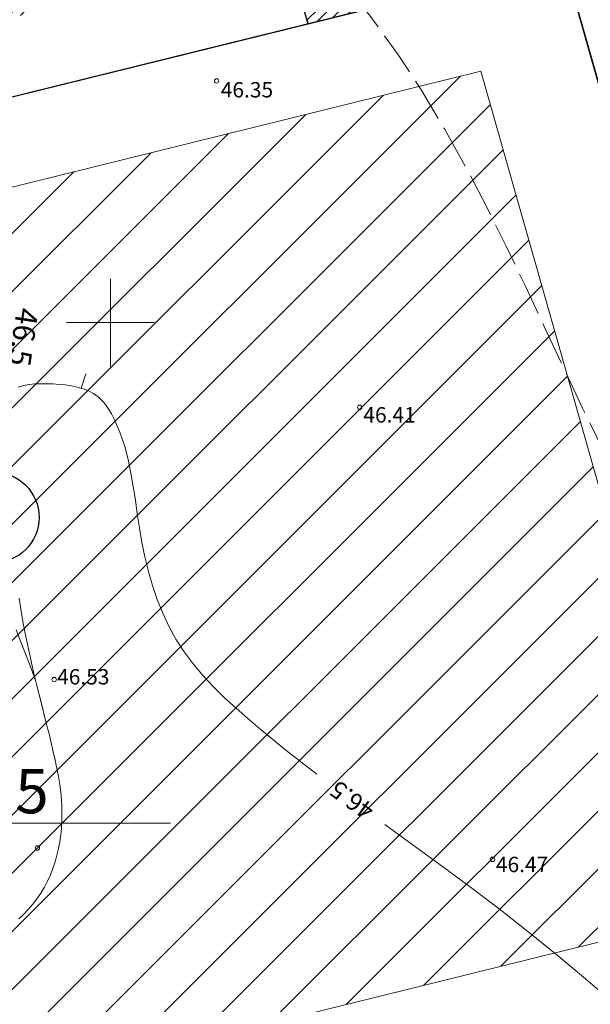
# Model space of a CAD drawing. Units: millimetres. Extents: x 551605 to 551917, y 6580574 to 6580784.
# Drawn here: x 551846 to 551872, y 6580669 to 6580714 of the extents above; entities that cross this region are included whole.
import ezdxf
from ezdxf.enums import TextEntityAlignment as Align

# ---------------------------------------------------------------- set-up
doc = ezdxf.new("R2010")
doc.units = ezdxf.units.MM
doc.linetypes.add('VARJUALUNE', pattern=[2.5, 2, -0.5])
for name, color, linetype, lineweight in [('HORISONTAALID', 5, 'Continuous', 9), ('keeluala', 164, 'Continuous', 13), ('KORGUSED', 6, 'Continuous', 9), ('MAPGRID', 15, 'Continuous', 15), ('PIIRID', 1, 'Continuous', 25), ('TEXT', 7, 'Continuous', 18)]:
    doc.layers.add(name, color=color, linetype=linetype, lineweight=lineweight)
for name, color, linetype in [('TEE', 7, 'Continuous'), ('Teevärv', 8, 'Continuous'), ('tekst', 7, 'Continuous')]:
    doc.layers.add(name, color=color, linetype=linetype)

# ---------------------------------------------------------------- blocks, each defined once
blk = doc.blocks.new('CROSS01')
at = {"linetype": 'Continuous'}
for p, q in [((0, 4), (0, -4)), ((-4, 0), (4, 0))]:
    blk.add_line(p, q, dxfattribs=at)

msp = doc.modelspace()

# ---------------------------------------------------------------- hatches: boundary and pattern name
at = {"layer": 'keeluala', "lineweight": 15}
h = msp.add_hatch(dxfattribs=at)
h.set_pattern_fill('ANSI31', color=256, scale=15, style=0)
h.set_pattern_definition([(45, (-349.8552, 0), (-1.3258252147, 1.3258252147), [])])
h.paths.add_polyline_path([(551834.455, 6580703.441), (551866.882, 6580711.462), (551877.767, 6580673.118), (551845.341, 6580665.097)])
at = {"layer": 'Teevärv'}
h = msp.add_hatch(dxfattribs=at)
h.set_pattern_fill('ANSI31', color=256, scale=3, style=0)
h.set_pattern_definition([(45, (-349.8552, 0), (-0.265165042945, 0.265165042945), [])])
h.paths.add_polyline_path([(551867.542, 6580727.442), (551855.858, 6580724.517), (551856.557, 6580722.06), (551751.322, 6580695.773), (551657.097, 6580672.21, -0.177357), (551655.046, 6580672.428), (551655.431, 6580666.303, -0.158555), (551657.006, 6580667.284), (551752.33, 6580690.852), (551858.031, 6580716.999), (551858.989, 6580713.63), (551870.645, 6580716.514)])

# ---------------------------------------------------------------- linework, layer by layer
at = {"layer": 'HORISONTAALID'}
msp.add_line((551848.88, 6580697.666), (551848.671, 6580697.014), dxfattribs=at)
at = {"layer": 'HORISONTAALID', "linetype": 'VARJUALUNE', "flags": 128}
msp.add_lwpolyline([(551824.65, 6580724.097), (551824.938, 6580724.244), (551825.226, 6580724.389), (551825.515, 6580724.533), (551825.805, 6580724.675), (551826.095, 6580724.814), (551826.388, 6580724.949), (551826.682, 6580725.08), (551826.978, 6580725.206), (551827.303, 6580725.336), (551827.63, 6580725.46), (551827.96, 6580725.578), (551828.292, 6580725.69), (551828.626, 6580725.797), (551828.962, 6580725.899), (551829.299, 6580725.998), (551829.639, 6580726.093), (551830.104, 6580726.217), (551830.571, 6580726.333), (551831.04, 6580726.44), (551831.511, 6580726.535), (551831.983, 6580726.616), (551832.457, 6580726.682), (551832.932, 6580726.73), (551833.408, 6580726.758), (551833.935, 6580726.765), (551834.462, 6580726.748), (551834.99, 6580726.711), (551835.518, 6580726.656), (551836.045, 6580726.586), (551836.571, 6580726.504), (551837.096, 6580726.412), (551837.62, 6580726.315), (551838.745, 6580726.09), (551839.864, 6580725.85), (551840.976, 6580725.594), (551842.084, 6580725.323), (551843.188, 6580725.037), (551844.289, 6580724.738), (551845.389, 6580724.424), (551846.488, 6580724.097), (551847.617, 6580723.748), (551848.741, 6580723.378), (551849.856, 6580722.984), (551850.958, 6580722.56), (551852.041, 6580722.099), (551853.102, 6580721.595), (551854.135, 6580721.044), (551855.135, 6580720.439), (551856.102, 6580719.775), (551857.032, 6580719.057), (551857.926, 6580718.29), (551858.786, 6580717.478), (551859.613, 6580716.628), (551860.406, 6580715.745), (551861.167, 6580714.833), (551861.897, 6580713.899), (551863.08, 6580712.255), (551864.184, 6580710.565), (551865.22, 6580708.836), (551866.2, 6580707.074), (551867.134, 6580705.285), (551868.032, 6580703.475), (551868.907, 6580701.652), (551869.768, 6580699.82), (551870.646, 6580697.944), (551871.531, 6580696.071), (551872.429, 6580694.206), (551873.349, 6580692.355), (551874.3, 6580690.523), (551875.289, 6580688.714), (551876.325, 6580686.934), (551877.417, 6580685.187), (551877.914, 6580684.435), (551878.422, 6580683.688), (551878.94, 6580682.948), (551879.466, 6580682.213), (551879.999, 6580681.483), (551880.538, 6580680.756), (551881.082, 6580680.033), (551881.629, 6580679.312), (551882.361, 6580678.357), (551883.097, 6580677.406), (551883.841, 6580676.461), (551884.594, 6580675.525), (551885.357, 6580674.597), (551886.132, 6580673.68), (551886.921, 6580672.775), (551887.726, 6580671.885), (551888.066, 6580671.519), (551888.409, 6580671.155), (551888.754, 6580670.793), (551889.1, 6580670.433), (551889.448, 6580670.074), (551889.797, 6580669.716), (551890.147, 6580669.359), (551890.498, 6580669.003)], dxfattribs=at)
at = {"layer": 'HORISONTAALID'}
for points in [[(551845.799, 6580697.06), (551846.04, 6580697.128), (551846.293, 6580697.174), (551846.555, 6580697.2), (551846.823, 6580697.211), (551847.096, 6580697.209), (551847.371, 6580697.199), (551847.658, 6580697.18), (551847.943, 6580697.153), (551848.222, 6580697.113), (551848.492, 6580697.058), (551848.751, 6580696.983), (551848.997, 6580696.887), (551849.226, 6580696.765), (551849.436, 6580696.615), (551849.555, 6580696.507), (551849.666, 6580696.389), (551849.77, 6580696.262), (551849.867, 6580696.127), (551849.958, 6580695.986), (551850.043, 6580695.839), (551850.124, 6580695.689), (551850.199, 6580695.537), (551850.45, 6580694.951), (551850.651, 6580694.355), (551850.81, 6580693.749), (551850.938, 6580693.137), (551851.044, 6580692.519), (551851.137, 6580691.896), (551851.226, 6580691.271), (551851.322, 6580690.643), (551851.438, 6580689.977), (551851.575, 6580689.313), (551851.735, 6580688.655), (551851.921, 6580688.007), (551852.136, 6580687.371), (551852.383, 6580686.751), (551852.664, 6580686.15), (551852.983, 6580685.57), (551853.358, 6580684.989), (551853.773, 6580684.433), (551854.222, 6580683.9), (551854.7, 6580683.387), (551855.202, 6580682.891), (551855.723, 6580682.411), (551856.257, 6580681.942), (551856.799, 6580681.484), (551858, 6580680.507), (551859.214, 6580679.559), (551859.407, 6580679.413)], [(551846.605, 6580683.639), (551846.383, 6580684.226), (551846.159, 6580684.812), (551845.933, 6580685.398), (551845.704, 6580685.983)], [(551862.507, 6580677.113), (551862.901, 6580676.826), (551864.134, 6580675.93), (551865.363, 6580675.031), (551866.587, 6580674.121), (551867.849, 6580673.159), (551869.1, 6580672.177), (551870.338, 6580671.177), (551871.562, 6580670.156), (551872.77, 6580669.115)]]:
    msp.add_lwpolyline(points, dxfattribs=at)
at = {"layer": 'HORISONTAALID', "lineweight": 9, "flags": 128}
msp.add_lwpolyline([(551845.832, 6580672.808), (551846.047, 6580673.018), (551846.257, 6580673.243), (551846.46, 6580673.48), (551846.653, 6580673.73), (551846.831, 6580673.99), (551846.993, 6580674.26), (551847.138, 6580674.538), (551847.267, 6580674.823), (551847.38, 6580675.115), (551847.479, 6580675.413), (551847.563, 6580675.715), (551847.633, 6580676.021), (551847.69, 6580676.329), (551847.734, 6580676.639), (551847.765, 6580676.952), (551847.784, 6580677.268), (551847.791, 6580677.589), (551847.784, 6580677.916), (551847.765, 6580678.248), (551847.734, 6580678.589), (551847.69, 6580678.938), (551847.633, 6580679.296), (551847.565, 6580679.664), (551847.487, 6580680.043), (551847.399, 6580680.433), (551847.304, 6580680.835), (551847.202, 6580681.25), (551847.095, 6580681.677), (551846.983, 6580682.118), (551846.868, 6580682.573), (551846.751, 6580683.04), (551846.634, 6580683.516), (551846.518, 6580684.001), (551846.404, 6580684.491), (551846.294, 6580684.984), (551846.189, 6580685.478), (551846.091, 6580685.972), (551846, 6580686.462), (551845.917, 6580686.95), (551845.841, 6580687.436)], dxfattribs=at)
at = {"layer": 'HORISONTAALID', "flags": 128}
msp.add_lwpolyline([(551845.832, 6580672.808), (551846.047, 6580673.018), (551846.257, 6580673.243), (551846.46, 6580673.48), (551846.653, 6580673.73), (551846.831, 6580673.99), (551846.993, 6580674.26), (551847.138, 6580674.538), (551847.267, 6580674.823), (551847.38, 6580675.115), (551847.479, 6580675.413), (551847.563, 6580675.715), (551847.633, 6580676.021), (551847.69, 6580676.329), (551847.734, 6580676.639), (551847.765, 6580676.952), (551847.784, 6580677.268), (551847.791, 6580677.589), (551847.784, 6580677.916), (551847.765, 6580678.248), (551847.734, 6580678.589), (551847.69, 6580678.938), (551847.633, 6580679.296), (551847.565, 6580679.664), (551847.487, 6580680.043), (551847.399, 6580680.433), (551847.304, 6580680.835), (551847.202, 6580681.25), (551847.095, 6580681.677), (551846.983, 6580682.118), (551846.605, 6580683.639)], dxfattribs=at)
at = {"layer": 'keeluala', "lineweight": 15}
msp.add_lwpolyline([(551834.455, 6580703.441), (551866.882, 6580711.462), (551877.767, 6580673.118), (551845.341, 6580665.097)], close=True, dxfattribs=at)
at = {"layer": 'KORGUSED'}
for centre in [(551854.837, 6580711.014), (551861.362, 6580696.135), (551847.437, 6580683.722), (551846.673, 6580676.042), (551867.409, 6580675.526)]:
    msp.add_circle(centre, 0.1, dxfattribs=at)
at = {"layer": 'KORGUSED', "lineweight": 9}
msp.add_circle((551846.673, 6580676.042), 0.1, dxfattribs=at)
at = {"layer": 'PIIRID'}
msp.add_line((551867.542, 6580727.442), (551884.068, 6580669.233), dxfattribs=at)
for points in [[(551759.913, 6580700.512), (551867.542, 6580727.442), (551870.645, 6580716.514), (551661.369, 6580664.757), (551660.652, 6580675.676), (551739.439, 6580695.427)], [(551698.143, 6580673.85), (551711.28, 6580627.69), (551664.542, 6580616.453), (551661.369, 6580664.757), (551854.419, 6580712.488)]]:
    msp.add_lwpolyline(points, dxfattribs=at)
for points in [[(551661.369, 6580664.757), (551660.652, 6580675.676), (551739.439, 6580695.427), (551738.433, 6580699.01), (551747.361, 6580701.243), (551746.462, 6580704.838), (551758.103, 6580707.75), (551759.914, 6580700.512), (551867.542, 6580727.442), (551870.645, 6580716.514)], [(551828.506, 6580706.09), (551870.645, 6580716.514), (551884.057, 6580669.23), (551841.851, 6580659.083)]]:
    msp.add_lwpolyline(points, close=True, dxfattribs=at)
at = {"layer": 'TEE', "linetype": 'Continuous'}
msp.add_line((551858.031, 6580716.999), (551858.989, 6580713.63), dxfattribs=at)
at = {"layer": 'tekst'}
msp.add_circle((551844.679, 6580691.116), 2.07, dxfattribs=at)
at = {"layer": 'TEXT'}
msp.add_line((551828.835, 6580677.178), (551852.731, 6580677.178), dxfattribs=at)

# ---------------------------------------------------------------- block references
at = {"layer": 'MAPGRID', "xscale": 0.5, "yscale": 0.5, "zscale": 0.5}
msp.add_blockref('CROSS01', (551850, 6580700), dxfattribs=at)
msp.add_blockref('CROSS01', (551850, 6580700), dxfattribs=at)
msp.add_blockref('CROSS01', (551850, 6580700), dxfattribs=at)
msp.add_blockref('CROSS01', (551850, 6580700), dxfattribs=at)

# ---------------------------------------------------------------- texts
at = {"layer": 'HORISONTAALID', "lineweight": 9}
msp.add_text('46.5', height=1, rotation=261.4692, dxfattribs=at).set_placement((551845.741, 6580700.719))
at = {"layer": 'HORISONTAALID'}
msp.add_text('46.5', height=0.8, rotation=143.9017, dxfattribs=at).set_placement((551862.101, 6580677.922))
at = {"layer": 'KORGUSED'}
for s, p in [(' 46.35', (551854.814, 6580710.962)), (' 46.41', (551861.31, 6580696.142)), (' 46.53', (551847.358, 6580684.199)), (' 46.47', (551867.349, 6580675.643))]:
    msp.add_text(s, height=0.7, dxfattribs=at).set_placement(p, align=Align.TOP_LEFT)
at = {"layer": 'TEXT'}
msp.add_text('X=6580654.95', height=2.016, dxfattribs=at).set_placement((551829.585, 6580679.64), align=Align.TOP_LEFT)

doc.saveas('drawing.dxf')
